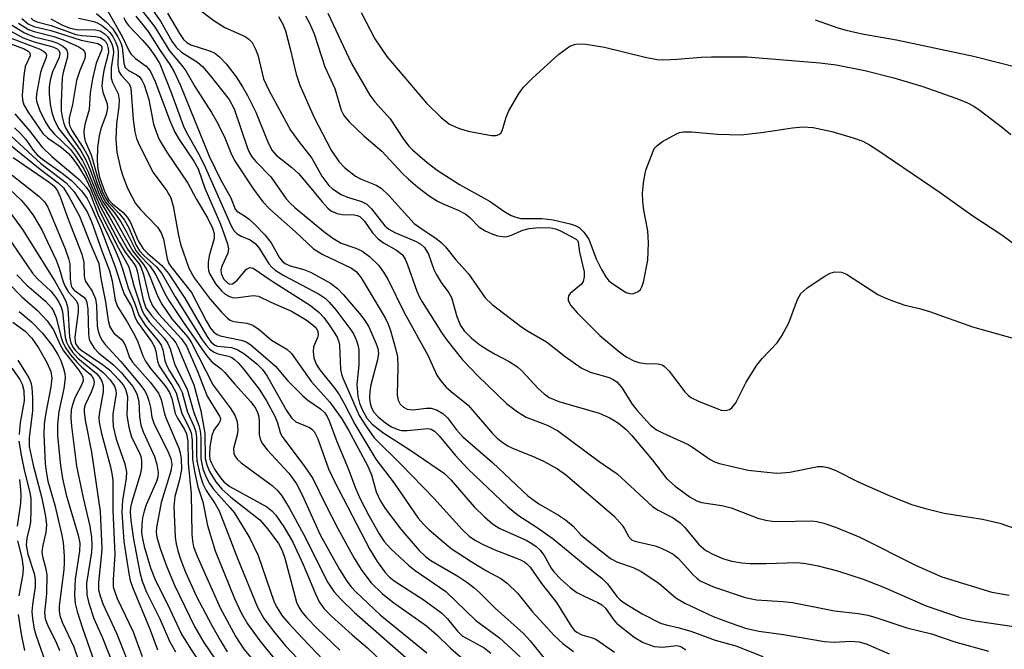
# Model space of a CAD drawing. Units: inches. Extents: x 1261760 to 1267760, y 473455 to 477455.
# Drawn here: x 1262689 to 1262855, y 473766 to 473871 of the extents above; entities that cross this region are included whole.
import ezdxf

# ---------------------------------------------------------------- set-up
doc = ezdxf.new("R2010")
doc.units = ezdxf.units.IN
doc.header["$MEASUREMENT"] = 0
doc.layers.add('Undefined', color=1, linetype='Continuous')

msp = doc.modelspace()

# ---------------------------------------------------------------- linework, layer by layer
at = {"layer": 'Undefined'}
for points, elevation in [([(1262704.05, 473872.93), (1262706.49, 473868.68), (1262707.67, 473866.19), (1262707.95, 473865.73), (1262708.72, 473864.95), (1262710.52, 473863.7), (1262711.19, 473862.89), (1262712.02, 473861.09), (1262714.42, 473854.68), (1262715.31, 473852.59), (1262716.04, 473851.35), (1262718.49, 473847.74), (1262719.2, 473846.47), (1262720.33, 473843.21), (1262722.98, 473837.16), (1262724.17, 473833.83), (1262724.3, 473832.99), (1262724.19, 473832.27), (1262723.24, 473830.24), (1262723.03, 473829.52), (1262723.07, 473828.88), (1262723.5, 473827.97), (1262724.2, 473827.24), (1262724.56, 473827.1), (1262724.97, 473827.16), (1262725.4, 473827.42), (1262725.81, 473827.8), (1262727.35, 473829.59), (1262727.92, 473829.87), (1262728.45, 473829.79), (1262731.47, 473827.68), (1262738.08, 473823.52), (1262739.56, 473822.32), (1262740.3, 473821.48), (1262741.33, 473820.09), (1262742.57, 473818.17), (1262742.86, 473817.39), (1262742.97, 473816.84), (1262743.14, 473812.83), (1262743.27, 473812), (1262743.44, 473811.49), (1262746.27, 473805.06), (1262747.47, 473803.12), (1262748.78, 473801.26), (1262753.24, 473796.88), (1262758.79, 473791.16), (1262763.56, 473785.88), (1262764.7, 473784.78), (1262765.76, 473784.05), (1262767.2, 473783.3), (1262769.04, 473782.48), (1262773.23, 473780.88), (1262774, 473780.46), (1262774.41, 473780.14), (1262774.94, 473779.55), (1262776.85, 473776.81), (1262779.35, 473773.65), (1262781.85, 473769.66), (1262782.36, 473769.01), (1262782.76, 473768.67), (1262783.65, 473768.22), (1262785.21, 473767.78), (1262785.97, 473767.47), (1262789.1, 473765.28)], 88), ([(1262709.84, 473872.98), (1262711.88, 473870.33), (1262714.39, 473866.27), (1262716.5, 473863.79), (1262717.17, 473862.89), (1262718.66, 473860.25), (1262721.47, 473855.91), (1262722.33, 473854.44), (1262723.59, 473851.95), (1262724.69, 473849.12), (1262725.33, 473847.84), (1262728.54, 473843.03), (1262730.1, 473840.93), (1262731.27, 473839.69), (1262735.55, 473835.88), (1262738.57, 473833.03), (1262740.15, 473832.06), (1262744.95, 473829.78), (1262745.79, 473829.15), (1262746.57, 473828.17), (1262750.59, 473821.44), (1262751.11, 473820.35), (1262751.49, 473819.28), (1262752.36, 473816.26), (1262752.66, 473814.88), (1262752.74, 473813.22), (1262752.63, 473808.47), (1262752.78, 473807.63), (1262753.14, 473806.96), (1262753.67, 473806.41), (1262754.31, 473806.08), (1262755.32, 473806.01), (1262757.52, 473806.29), (1262758.32, 473806.28), (1262759.34, 473805.93), (1262760.3, 473805.38), (1262761.09, 473804.65), (1262762.6, 473802.61), (1262763.64, 473801.45), (1262768.63, 473797.12), (1262774.55, 473791.56), (1262776.39, 473790.21), (1262779.7, 473788.3), (1262780.89, 473787.52), (1262782.15, 473786.47), (1262783.48, 473785.01), (1262784.11, 473784.42), (1262788.45, 473781.04), (1262789.63, 473780.39), (1262792.27, 473779.53), (1262793.57, 473778.87), (1262796.55, 473776.88), (1262799.41, 473774.45), (1262800.9, 473773.53), (1262805.69, 473771.3), (1262808.72, 473770.15), (1262811.12, 473769.36), (1262813.33, 473768.83), (1262817.46, 473768.29), (1262824.37, 473767.11), (1262825.96, 473767), (1262828.71, 473767.13), (1262830.13, 473767.04), (1262831.37, 473766.7), (1262835.2, 473765.03)], 82), ([(1262711.38, 473873.36), (1262712.93, 473871.22), (1262714.82, 473867.88), (1262715.51, 473866.87), (1262716.44, 473866), (1262719.12, 473864.33), (1262720.01, 473863.58), (1262721.26, 473862.13), (1262724.44, 473858.07), (1262725.27, 473856.51), (1262727.5, 473849.93), (1262727.85, 473849.13), (1262728.26, 473848.47), (1262728.91, 473847.69), (1262731.45, 473845.1), (1262734.01, 473841.39), (1262734.65, 473840.68), (1262735.47, 473839.93), (1262740.32, 473835.95), (1262741.85, 473834.79), (1262743.22, 473833.99), (1262745.71, 473833.14), (1262746.67, 473832.69), (1262748.01, 473831.73), (1262749.48, 473830.28), (1262750.33, 473829.12), (1262751.06, 473827.92), (1262753.83, 473822.35), (1262757.78, 473815.16), (1262759.28, 473811.82), (1262759.9, 473810.89), (1262760.85, 473809.82), (1262761.7, 473809.04), (1262764.55, 473806.76), (1262768.63, 473802.04), (1262769.42, 473801.24), (1262770.28, 473800.54), (1262771.23, 473799.94), (1262772, 473799.55), (1262775.74, 473798.03), (1262777.28, 473797.3), (1262779.53, 473796.09), (1262780.87, 473795.14), (1262789, 473788.21), (1262790.33, 473786.7), (1262790.79, 473786.01), (1262791.53, 473784.65), (1262791.98, 473784.15), (1262792.55, 473783.92), (1262795.91, 473783.15), (1262796.96, 473782.77), (1262797.98, 473782.29), (1262798.96, 473781.74), (1262799.86, 473781.03), (1262802.33, 473778.27), (1262802.93, 473777.71), (1262803.51, 473777.31), (1262805.73, 473776.29), (1262811.04, 473774.5), (1262812.92, 473774.1), (1262817.35, 473773.83), (1262819.01, 473773.65), (1262826.02, 473772.27), (1262830.03, 473771.79), (1262831.62, 473771.53), (1262833, 473771.15), (1262838.16, 473769.42), (1262842.3, 473768.36), (1262846.21, 473767.03), (1262851.86, 473765.48)], 80), ([(1262719.11, 473873.44), (1262721.85, 473871.35), (1262723.71, 473870.18), (1262727.09, 473868.68), (1262727.74, 473868.23), (1262728.28, 473867.65), (1262728.82, 473866.65), (1262729.25, 473865.57), (1262730.2, 473861.54), (1262731.06, 473859.67), (1262734.73, 473852.94), (1262736.06, 473851.08), (1262738.31, 473848.24), (1262740, 473845.24), (1262740.63, 473844.29), (1262741.17, 473843.63), (1262741.8, 473843.06), (1262743.25, 473842.13), (1262744.29, 473841.66), (1262746.62, 473840.96), (1262747.53, 473840.49), (1262748.32, 473839.73), (1262750.55, 473836.89), (1262751.21, 473836.3), (1262752.24, 473835.74), (1262755.83, 473834.22), (1262756.59, 473833.78), (1262757.23, 473833.21), (1262757.89, 473832.12), (1262758.81, 473829.53), (1262759.15, 473828.78), (1262760.03, 473827.37), (1262761.32, 473825.63), (1262761.75, 473824.87), (1262762.66, 473821.68), (1262763.25, 473820.16), (1262763.86, 473819.26), (1262765.12, 473818.04), (1262766.49, 473816.92), (1262767.72, 473816.11), (1262768.99, 473815.36), (1262771.42, 473814.12), (1262772.84, 473813.2), (1262773.62, 473812.47), (1262776.3, 473809.57), (1262777.31, 473808.65), (1262778.17, 473808.06), (1262779.78, 473807.41), (1262786.51, 473805.43), (1262788.31, 473804.63), (1262789.76, 473803.75), (1262791.04, 473802.7), (1262792.02, 473801.67), (1262795.47, 473797.56), (1262797.85, 473794.44), (1262799.27, 473793.2), (1262801.81, 473791.32), (1262802.93, 473790.69), (1262803.71, 473790.44), (1262807.12, 473789.92), (1262808.7, 473789.55), (1262813.16, 473787.82), (1262814.53, 473787.44), (1262815.59, 473787.3), (1262816.71, 473787.25), (1262822.23, 473787.35), (1262823.1, 473787.26), (1262824.23, 473786.98), (1262826.18, 473786.3), (1262830.28, 473784.59), (1262839.72, 473779.86), (1262844.06, 473777.97), (1262852.46, 473775.38), (1262855.38, 473774.85)], 76), ([(1262689.63, 473871.67), (1262690.71, 473870.8), (1262691.65, 473870.36), (1262694.52, 473869.64), (1262699.61, 473868.02), (1262702.4, 473867.48), (1262702.96, 473867.15), (1262703.08, 473866.83), (1262703.05, 473866.45), (1262702.11, 473864.18), (1262701.47, 473861.55), (1262701.07, 473859.2), (1262700.93, 473856.43), (1262700.18, 473853.87), (1262700.03, 473852.77), (1262700.1, 473851.91), (1262700.28, 473851.07), (1262701.25, 473848.78), (1262702.44, 473844.63), (1262703.13, 473842.71), (1262703.6, 473841.65), (1262704.19, 473840.77), (1262705.98, 473838.96), (1262706.85, 473837.8), (1262707.56, 473836.54), (1262708.83, 473833.62), (1262709.38, 473832.69), (1262710.1, 473831.9), (1262712.21, 473829.99), (1262713.11, 473828.85), (1262715.36, 473824.95), (1262719.92, 473817.75), (1262720.59, 473816.83), (1262721.15, 473816.2), (1262721.79, 473815.7), (1262722.55, 473815.41), (1262724.31, 473815), (1262724.88, 473814.75), (1262725.31, 473814.44), (1262725.93, 473813.88), (1262726.7, 473813), (1262729.48, 473809.47), (1262730.71, 473807.49), (1262732.11, 473804.94), (1262732.56, 473803.8), (1262733, 473802.19), (1262733.29, 473801.55), (1262737.04, 473796.58), (1262738.5, 473794.45), (1262740.56, 473790.2), (1262742.69, 473786.08), (1262745.46, 473780.98), (1262746.68, 473779.02), (1262748.28, 473776.92), (1262750.12, 473775.14), (1262751.87, 473773.78), (1262757.58, 473769.71), (1262759.28, 473768.22), (1262761.57, 473765.97), (1262764.5, 473763.45)], 98), ([(1262691.17, 473871.73), (1262691.54, 473871.39), (1262692.13, 473871.11), (1262694.54, 473870.48), (1262698.71, 473869.02), (1262699.78, 473868.8), (1262701.99, 473868.66), (1262702.76, 473868.5), (1262703.39, 473868.11), (1262703.71, 473867.75), (1262703.94, 473867.34), (1262704.14, 473866.64), (1262704.15, 473865.96), (1262703.4, 473862.97), (1262703.16, 473861.5), (1262703.07, 473860.32), (1262703.21, 473859.33), (1262703.93, 473857.37), (1262703.99, 473856.68), (1262703.76, 473855.59), (1262702.9, 473853.13), (1262702.6, 473852), (1262702.33, 473850.03), (1262702.28, 473847.87), (1262702.36, 473846.45), (1262702.67, 473845.06), (1262703.56, 473842.55), (1262704.22, 473841.26), (1262704.87, 473840.57), (1262706.64, 473839.11), (1262707.31, 473838.35), (1262707.84, 473837.41), (1262709.17, 473834.36), (1262710, 473833.03), (1262710.79, 473832.24), (1262713.13, 473830.2), (1262714.25, 473828.88), (1262716.98, 473824.72), (1262720.67, 473818.35), (1262721.36, 473817.38), (1262722, 473816.85), (1262722.45, 473816.67), (1262724.81, 473816.44), (1262725.88, 473816.08), (1262727.06, 473815.31), (1262729.06, 473813.69), (1262730.02, 473812.74), (1262730.8, 473811.64), (1262734.07, 473805.85), (1262734.87, 473804.66), (1262735.63, 473803.99), (1262737.91, 473803.01), (1262738.33, 473802.75), (1262738.7, 473802.35), (1262739.3, 473801.11), (1262741.11, 473796.08), (1262742.03, 473794.06), (1262748.02, 473782.53), (1262749.26, 473780.55), (1262750.62, 473778.67), (1262751.29, 473777.98), (1262752.14, 473777.3), (1262757.01, 473774.14), (1262760.09, 473771.89), (1262761.08, 473770.93), (1262762.78, 473768.81), (1262763.56, 473768.07), (1262767.21, 473766.01), (1262768.37, 473765.12)], 96), ([(1262694.51, 473871.64), (1262696.34, 473870.64), (1262697.6, 473870.1), (1262698.78, 473869.85), (1262701.99, 473869.8), (1262702.77, 473869.59), (1262703.43, 473869.18), (1262704, 473868.65), (1262704.34, 473868.18), (1262704.74, 473867.4), (1262704.96, 473866.65), (1262705.03, 473865.94), (1262704.63, 473863.37), (1262704.63, 473861.69), (1262704.84, 473860.94), (1262705.77, 473859.01), (1262705.97, 473858.02), (1262705.91, 473856.91), (1262705.49, 473853.99), (1262705.42, 473851.41), (1262705.6, 473849.24), (1262706.2, 473846.48), (1262706.63, 473845.11), (1262707.35, 473843.22), (1262708.73, 473840.62), (1262709.53, 473839.6), (1262712.38, 473836.65), (1262713.03, 473835.71), (1262713.39, 473834.66), (1262714.03, 473831.33), (1262714.32, 473830.53), (1262714.61, 473830.05), (1262718.08, 473825.68), (1262720.55, 473820.9), (1262721.28, 473819.71), (1262721.81, 473819.09), (1262722.44, 473818.63), (1262722.9, 473818.4), (1262726.47, 473817.7), (1262727.28, 473817.39), (1262728.08, 473816.9), (1262732.19, 473813.3), (1262734.2, 473810.9), (1262736.72, 473808.37), (1262737.62, 473807.6), (1262739.78, 473806.14), (1262740.49, 473805.46), (1262740.88, 473804.87), (1262741.23, 473804.14), (1262742.52, 473800.66), (1262744.43, 473796.13), (1262745.66, 473792.84), (1262746.44, 473791.04), (1262747.88, 473788.24), (1262749.6, 473785.18), (1262750.43, 473783.88), (1262751.55, 473782.64), (1262754.52, 473779.92), (1262755.67, 473779.02), (1262760.8, 473775.47), (1262765.84, 473770.65), (1262769.83, 473767.71), (1262773.26, 473764.54)], 94), ([(1262699.16, 473871.74), (1262701.74, 473871.15), (1262702.28, 473870.95), (1262702.98, 473870.56), (1262703.84, 473869.89), (1262704.41, 473869.32), (1262704.9, 473868.63), (1262705.43, 473867.63), (1262705.7, 473866.87), (1262705.81, 473866.15), (1262705.75, 473863.78), (1262705.92, 473862.81), (1262706.31, 473862.15), (1262707.63, 473860.71), (1262707.92, 473859.98), (1262708.32, 473854.7), (1262708.58, 473852.68), (1262708.86, 473851.54), (1262709.3, 473850.47), (1262711.69, 473845.8), (1262713.97, 473842.77), (1262714.64, 473841.55), (1262715.05, 473840.16), (1262715.92, 473835.24), (1262716.25, 473833.82), (1262717.64, 473829.78), (1262718.56, 473828.16), (1262721.22, 473824.54), (1262723.15, 473822.37), (1262724.17, 473821.37), (1262724.62, 473821.05), (1262725.18, 473820.81), (1262727.4, 473820.52), (1262728.38, 473820.19), (1262729.46, 473819.47), (1262731.55, 473817.67), (1262734.13, 473816.19), (1262734.91, 473815.42), (1262738.23, 473810.69), (1262741.35, 473807.27), (1262743.33, 473804.5), (1262744.47, 473802.56), (1262747.73, 473796.53), (1262748.3, 473795.05), (1262749.08, 473792.22), (1262749.76, 473790.76), (1262750.64, 473789.42), (1262753.27, 473785.94), (1262756.33, 473782.39), (1262757.39, 473781.37), (1262758.27, 473780.69), (1262762.82, 473778.04), (1262764.31, 473777.06), (1262765.48, 473776.17), (1262766.55, 473775.2), (1262769.1, 473772.67), (1262773.86, 473768.45), (1262774.98, 473767.19), (1262777.47, 473764.1)], 92), ([(1262702.16, 473872.52), (1262703.86, 473871.04), (1262704.83, 473870), (1262705.74, 473868.59), (1262706.24, 473867.6), (1262706.49, 473866.87), (1262706.75, 473864.18), (1262706.99, 473863.47), (1262707.55, 473862.93), (1262708.95, 473862.22), (1262709.33, 473861.95), (1262709.79, 473861.34), (1262710.16, 473860.56), (1262710.96, 473858.06), (1262711.74, 473853.94), (1262712.15, 473852.64), (1262712.67, 473851.39), (1262713.97, 473849.22), (1262717.51, 473844.06), (1262718.91, 473841.38), (1262720.78, 473838.21), (1262721.62, 473836.49), (1262721.91, 473835.58), (1262721.93, 473834.74), (1262721.09, 473831.83), (1262720.93, 473830.74), (1262720.91, 473829.92), (1262720.97, 473829.4), (1262721.13, 473828.87), (1262722.12, 473827.12), (1262723.12, 473825.95), (1262723.78, 473825.41), (1262724.48, 473824.99), (1262724.99, 473824.84), (1262725.54, 473824.81), (1262728.48, 473825.16), (1262729.37, 473825.05), (1262731.43, 473824.05), (1262734.88, 473822.56), (1262737.34, 473821.08), (1262738.32, 473820.38), (1262738.95, 473819.81), (1262739.33, 473819.22), (1262739.38, 473818.59), (1262739.26, 473818.11), (1262738.61, 473816.58), (1262738.52, 473815.79), (1262738.63, 473814.71), (1262739.03, 473813.68), (1262739.67, 473812.72), (1262742.16, 473809.57), (1262742.93, 473808.46), (1262743.75, 473807.05), (1262745.52, 473803.58), (1262749.02, 473797.71), (1262752.12, 473793.7), (1262756.17, 473787.8), (1262757.04, 473786.78), (1262758, 473785.83), (1262761.72, 473782.7), (1262765.07, 473780.5), (1262767.61, 473778.96), (1262770.05, 473777.66), (1262771.11, 473776.9), (1262772.87, 473775.15), (1262775.35, 473772.1), (1262778.97, 473768.12), (1262780.44, 473766.76), (1262782.24, 473765.43)], 90), ([(1262706.75, 473871.82), (1262707.05, 473871.19), (1262707.53, 473870.53), (1262709.86, 473868.04), (1262710.99, 473866.73), (1262711.96, 473865.39), (1262712.79, 473864.07), (1262714.72, 473859.28), (1262716.84, 473853.46), (1262717.42, 473852.26), (1262719.19, 473849.21), (1262720.26, 473847.09), (1262724.75, 473836.85), (1262725.19, 473836.11), (1262725.75, 473835.54), (1262726.44, 473835.16), (1262727.95, 473834.54), (1262728.78, 473833.91), (1262729.46, 473833.1), (1262731.07, 473830.49), (1262731.59, 473829.91), (1262732.16, 473829.43), (1262733.61, 473828.54), (1262739.45, 473825.47), (1262740.55, 473824.73), (1262741.24, 473824.05), (1262742.31, 473822.77), (1262744.84, 473819.44), (1262745.29, 473818.73), (1262745.77, 473817.72), (1262746.04, 473816.92), (1262746.19, 473816.08), (1262746.19, 473813.47), (1262745.84, 473810.22), (1262746.01, 473808.24), (1262746.32, 473807.13), (1262746.73, 473806.05), (1262747.56, 473804.61), (1262748.46, 473803.58), (1262750.22, 473802.17), (1262754.77, 473799.3), (1262760.6, 473795.29), (1262761.71, 473794.17), (1262765.56, 473789.7), (1262767.27, 473788.02), (1262768.61, 473786.84), (1262769.85, 473786.07), (1262774.3, 473784.09), (1262775.24, 473783.56), (1262775.95, 473783.04), (1262776.6, 473782.46), (1262777.31, 473781.55), (1262778.48, 473779.43), (1262778.91, 473778.8), (1262780.17, 473777.48), (1262781.67, 473776.15), (1262782.8, 473775.34), (1262784, 473774.69), (1262786.29, 473773.66), (1262787, 473773.24), (1262787.58, 473772.67), (1262788.89, 473770.84), (1262789.47, 473770.2), (1262792.41, 473767.8), (1262793.91, 473766.95), (1262795.78, 473766.28), (1262797.23, 473766.16), (1262799.55, 473766.4), (1262800.25, 473766.25), (1262801.08, 473765.68)], 86), ([(1262708.79, 473872.05), (1262710.84, 473869.52), (1262712.87, 473866.3), (1262714.49, 473863.96), (1262715.19, 473862.71), (1262716.27, 473860.42), (1262721.09, 473848.55), (1262722.98, 473844.63), (1262724.7, 473841.6), (1262725.41, 473839.67), (1262725.72, 473839.34), (1262727.03, 473838.57), (1262727.8, 473837.99), (1262728.79, 473837.07), (1262730.4, 473835.37), (1262731.5, 473834.03), (1262732.89, 473831.5), (1262733.52, 473830.77), (1262733.94, 473830.49), (1262734.68, 473830.17), (1262736.98, 473829.53), (1262738.08, 473829.1), (1262741.43, 473827.24), (1262742.61, 473826.38), (1262743.63, 473825.31), (1262746.31, 473822.18), (1262747.09, 473821.14), (1262747.87, 473819.9), (1262749.12, 473817.09), (1262749.37, 473816.3), (1262749.47, 473815.46), (1262749.35, 473814.36), (1262748.23, 473810.21), (1262748.04, 473809.08), (1262748.01, 473807.94), (1262748.09, 473807.1), (1262748.34, 473806.32), (1262748.73, 473805.61), (1262749.46, 473804.79), (1262750.74, 473803.73), (1262751.68, 473803.16), (1262752.93, 473802.64), (1262753.44, 473802.52), (1262754.32, 473802.5), (1262757.78, 473802.86), (1262758.32, 473802.74), (1262758.88, 473802.42), (1262759.7, 473801.61), (1262762.35, 473798.37), (1262764.48, 473796.07), (1262771.19, 473789.7), (1262773, 473788.26), (1262776.14, 473786.21), (1262778.8, 473784.36), (1262784.54, 473779.63), (1262786.97, 473777.75), (1262787.95, 473776.77), (1262789.49, 473774.66), (1262790.04, 473774.12), (1262790.75, 473773.59), (1262793.78, 473771.73), (1262796.83, 473770.16), (1262797.77, 473769.87), (1262799.76, 473769.47), (1262801.95, 473768.81), (1262806.03, 473767.32), (1262809.47, 473766.37), (1262814.03, 473764.56)], 84), ([(1262714.07, 473872.6), (1262716.11, 473869.16), (1262716.77, 473868.18), (1262717.31, 473867.63), (1262717.97, 473867.26), (1262720.96, 473866.33), (1262721.98, 473865.89), (1262722.82, 473865.26), (1262723.94, 473864.09), (1262725.62, 473861.9), (1262726.69, 473860.23), (1262727.52, 473858.76), (1262728.9, 473855.98), (1262730.84, 473851.07), (1262731.6, 473849.56), (1262732.34, 473848.74), (1262734.97, 473846.64), (1262736.04, 473845.65), (1262737.37, 473844.17), (1262740.03, 473840.89), (1262741, 473839.82), (1262741.63, 473839.31), (1262742.55, 473838.92), (1262743.39, 473838.8), (1262745.4, 473838.72), (1262745.94, 473838.61), (1262746.35, 473838.42), (1262747.12, 473837.68), (1262748.49, 473835.72), (1262749.45, 473834.67), (1262750.35, 473834.04), (1262752.53, 473832.79), (1262753.51, 473832), (1262753.97, 473831.28), (1262754.33, 473830.48), (1262755.93, 473825.92), (1262756.33, 473824.99), (1262756.82, 473824.14), (1262760.19, 473818.81), (1262761.01, 473817.62), (1262763.59, 473814.37), (1262766.19, 473811.68), (1262770.99, 473807.07), (1262772.83, 473805.64), (1262774.31, 473804.75), (1262777.81, 473803.4), (1262779.55, 473802.51), (1262786.56, 473797.29), (1262789.56, 473795.24), (1262795.48, 473789.77), (1262796.43, 473789.15), (1262798.96, 473787.83), (1262800.11, 473787.01), (1262800.92, 473786.23), (1262803.25, 473783.4), (1262804.45, 473782.36), (1262805.75, 473781.68), (1262807.38, 473781), (1262808.83, 473780.59), (1262810.46, 473780.31), (1262811.87, 473780.2), (1262814.49, 473780.17), (1262819.83, 473780.36), (1262821.24, 473780.2), (1262823.29, 473779.78), (1262826.53, 473778.94), (1262830.86, 473777.59), (1262834.13, 473776.3), (1262841.42, 473773.06), (1262847.15, 473771.13), (1262849.66, 473770.59), (1262856.14, 473769.59)], 78), ([(1262732.72, 473871.99), (1262733.45, 473870.7), (1262733.86, 473869.63), (1262734.69, 473866.58), (1262735.65, 473862.35), (1262736.31, 473860.47), (1262738.71, 473855.07), (1262741.55, 473849.59), (1262742.81, 473847.69), (1262743.79, 473846.65), (1262745.62, 473845.24), (1262746.58, 473844.72), (1262749.09, 473843.68), (1262749.96, 473843.17), (1262751.23, 473841.97), (1262755.48, 473837.29), (1262756.65, 473836.4), (1262759.12, 473834.81), (1262760.01, 473834.1), (1262760.75, 473833.33), (1262762.48, 473831.19), (1262764.63, 473828.8), (1262767.39, 473824.81), (1262768.59, 473823.67), (1262773.56, 473819.89), (1262774.52, 473819.26), (1262777.7, 473817.42), (1262780.83, 473814.93), (1262783.51, 473813.04), (1262785.01, 473812.32), (1262788.22, 473811.42), (1262788.88, 473811.09), (1262789.48, 473810.67), (1262790.29, 473809.78), (1262792.08, 473806.96), (1262792.9, 473805.86), (1262795.13, 473803.44), (1262796.14, 473802.63), (1262797.18, 473802.1), (1262801.48, 473800.15), (1262802.2, 473799.72), (1262805.14, 473797.66), (1262805.91, 473797.25), (1262806.72, 473796.97), (1262811.52, 473795.88), (1262816.33, 473795.38), (1262817.17, 473795.39), (1262818.56, 473795.55), (1262823.26, 473796.45), (1262824.09, 473796.47), (1262824.92, 473796.32), (1262826.28, 473795.81), (1262830.03, 473793.92), (1262835.2, 473791.59), (1262838.95, 473790.12), (1262841.31, 473789.4), (1262844.43, 473788.64), (1262850.89, 473787.64), (1262853.81, 473786.99), (1262858.76, 473785.21)], 74), ([(1262737.26, 473872.15), (1262737.91, 473870.91), (1262738.67, 473869.12), (1262740.49, 473863.59), (1262742.15, 473859.94), (1262743.23, 473856.29), (1262743.7, 473855.37), (1262744.59, 473854.32), (1262747.03, 473851.98), (1262750.03, 473849.41), (1262753.45, 473845.7), (1262754.53, 473844.69), (1262756.1, 473843.39), (1262758.02, 473841.9), (1262759.42, 473841.02), (1262760.44, 473840.51), (1262762.88, 473839.52), (1262764.17, 473838.84), (1262764.84, 473838.28), (1262766.34, 473836.69), (1262767.4, 473836.01), (1262768.4, 473835.56), (1262769.48, 473835.2), (1262770.31, 473835.06), (1262770.86, 473835.05), (1262771.65, 473835.24), (1262773.71, 473836.15), (1262774.79, 473836.43), (1262776.47, 473836.57), (1262778.44, 473836.54), (1262779.21, 473836.39), (1262779.93, 473836.11), (1262782.7, 473834.66), (1262782.91, 473834.42), (1262783.02, 473834.15), (1262783.21, 473832.47), (1262783.99, 473829.14), (1262784.04, 473828.31), (1262783.85, 473827.54), (1262783.55, 473827.11), (1262781.69, 473825.52), (1262781.4, 473825.15), (1262781.31, 473824.76), (1262781.34, 473824.34), (1262781.76, 473823.5), (1262782.86, 473822.25), (1262786.63, 473818.49), (1262789.71, 473815.91), (1262791.09, 473814.88), (1262792.33, 473814.19), (1262793.18, 473813.92), (1262794.25, 473813.76), (1262796.44, 473813.7), (1262797.11, 473813.52), (1262797.52, 473813.28), (1262798.28, 473812.49), (1262800.91, 473809.02), (1262801.51, 473808.39), (1262801.94, 473808.06), (1262803.31, 473807.37), (1262807.01, 473805.94), (1262807.54, 473805.86), (1262808, 473805.91), (1262808.44, 473806.06), (1262808.83, 473806.3), (1262809.5, 473807.19), (1262811.22, 473810.64), (1262813.02, 473813.51), (1262813.88, 473814.62), (1262816.41, 473817.26), (1262817.19, 473818.4), (1262818.38, 473820.59), (1262819.82, 473824.5), (1262820.36, 473825.5), (1262821.41, 473826.43), (1262824.33, 473828.35), (1262825.32, 473828.91), (1262826.12, 473829.14), (1262827.24, 473829.07), (1262828.05, 473828.77), (1262833.31, 473825.35), (1262834.36, 473824.85), (1262835.96, 473824.23), (1262837.86, 473823.58), (1262840.28, 473822.98), (1262841.96, 473822.48), (1262849.18, 473819.92), (1262856.17, 473817.94)], 72), ([(1262740.99, 473872.57), (1262744.99, 473864.15), (1262748.06, 473858.81), (1262748.88, 473857.67), (1262751.43, 473854.85), (1262753.71, 473851.43), (1262754.59, 473850.27), (1262755.18, 473849.62), (1262757.67, 473847.48), (1262759.33, 473846.23), (1262763.09, 473843.84), (1262768.26, 473840.94), (1262770.53, 473839.31), (1262771.79, 473838.63), (1262772.57, 473838.31), (1262773.38, 473838.11), (1262776.93, 473838.09), (1262778.84, 473837.86), (1262781.68, 473837.19), (1262782.49, 473836.92), (1262783.17, 473836.58), (1262783.97, 473835.83), (1262784.78, 473834.64), (1262786.04, 473831.31), (1262786.94, 473829.53), (1262787.66, 473828.31), (1262788.18, 473827.67), (1262788.61, 473827.28), (1262790.32, 473826.11), (1262791.08, 473825.7), (1262791.6, 473825.52), (1262792.11, 473825.48), (1262792.6, 473825.61), (1262793.06, 473825.85), (1262793.45, 473826.19), (1262793.71, 473826.64), (1262793.97, 473827.43), (1262794.69, 473831.13), (1262794.82, 473834.01), (1262794.7, 473836.03), (1262794.05, 473839.5), (1262793.86, 473840.94), (1262793.83, 473842.41), (1262794.01, 473844.49), (1262794.38, 473846.2), (1262795.58, 473849.43), (1262795.85, 473849.91), (1262796.21, 473850.33), (1262797.14, 473851.03), (1262799.49, 473852.34), (1262800.04, 473852.54), (1262800.69, 473852.67), (1262802.05, 473852.67), (1262806.42, 473852.29), (1262810.31, 473852.17), (1262813.8, 473852.52), (1262819.01, 473853.35), (1262820.73, 473853.5), (1262822.44, 473853.36), (1262825.58, 473852.71), (1262829.18, 473851.67), (1262830.78, 473851.1), (1262831.94, 473850.5), (1262833.16, 473849.7), (1262843.75, 473842.49), (1262849.28, 473838.53), (1262854.13, 473835.37), (1262856.69, 473833.48)], 70), ([(1262746.57, 473872.69), (1262748.89, 473868.28), (1262750.9, 473865.3), (1262757.57, 473857.46), (1262760.09, 473855.03), (1262761.44, 473853.94), (1262762.9, 473853.26), (1262764.53, 473852.79), (1262768.47, 473852.05), (1262769.25, 473852.05), (1262769.71, 473852.18), (1262770.03, 473852.45), (1262770.27, 473852.83), (1262770.92, 473855.12), (1262771.39, 473856.19), (1262772.99, 473859), (1262773.83, 473860.18), (1262775.27, 473861.6), (1262779.79, 473865.71), (1262781.63, 473867.02), (1262782.38, 473867.34), (1262782.92, 473867.42), (1262784.31, 473867.35), (1262787.42, 473866.88), (1262794.27, 473865.17), (1262796.26, 473864.79), (1262797.38, 473864.75), (1262799.64, 473864.83), (1262803.66, 473865.18), (1262805.37, 473865.25), (1262811.39, 473865.23), (1262823.58, 473864.21), (1262826.29, 473863.89), (1262831.11, 473862.95), (1262836.01, 473861.71), (1262840.86, 473860.25), (1262846.41, 473858.31), (1262848.23, 473857.57), (1262849.41, 473856.95), (1262850.51, 473856.22), (1262854.3, 473853.35), (1262855.66, 473852.2)], 68), ([(1262822.82, 473871.48), (1262826.62, 473870.11), (1262827.99, 473869.7), (1262830.67, 473869.08), (1262836.46, 473868.11), (1262849.37, 473865.36), (1262857.34, 473863.34)], 66), ([(1262685.53, 473870.72), (1262689.86, 473868.45), (1262691.69, 473867.76), (1262694.81, 473866.94), (1262695.55, 473866.59), (1262695.88, 473866.27), (1262696.02, 473865.86), (1262695.91, 473865.13), (1262694.77, 473862.72), (1262694.38, 473861.34), (1262694.21, 473860.21), (1262694.21, 473859.05), (1262694.37, 473857.31), (1262694.68, 473855.92), (1262695.11, 473854.57), (1262695.86, 473853.18), (1262698.67, 473849.59), (1262699.79, 473847.85), (1262700.73, 473846.06), (1262702.28, 473842.12), (1262703, 473840.63), (1262704.42, 473838.28), (1262707.36, 473832.98), (1262707.96, 473832.1), (1262709.24, 473830.53), (1262709.59, 473829.97), (1262710.03, 473828.7), (1262711.01, 473824.75), (1262711.55, 473823.46), (1262712.55, 473822.11), (1262716.43, 473817.89), (1262717.28, 473816.7), (1262719.03, 473812.61), (1262720.72, 473808.26), (1262722.8, 473804.95), (1262722.95, 473804.51), (1262722.94, 473804.13), (1262722.72, 473803.72), (1262721.9, 473802.7), (1262721.52, 473801.7), (1262721.2, 473799.76), (1262721.12, 473798.36), (1262721.21, 473797.69), (1262721.44, 473797.01), (1262721.99, 473796.02), (1262722.95, 473794.59), (1262723.61, 473793.83), (1262724.53, 473793.14), (1262730.77, 473789.73), (1262731.59, 473789.06), (1262732.29, 473788.3), (1262733.73, 473786.2), (1262735.14, 473783.75), (1262736.87, 473780), (1262738.93, 473775.1), (1262739.56, 473773.77), (1262740.38, 473772.59), (1262741.59, 473771.34), (1262745.05, 473768.21), (1262747.64, 473766.01), (1262750.63, 473763.19)], 104), ([(1262687.15, 473871.07), (1262690.05, 473869.27), (1262691.69, 473868.62), (1262694.5, 473867.92), (1262695.51, 473867.59), (1262696.43, 473867.1), (1262696.85, 473866.77), (1262697.17, 473866.39), (1262697.32, 473865.95), (1262697.27, 473865.22), (1262696.54, 473862.59), (1262696.39, 473861.7), (1262696.22, 473857.59), (1262696.25, 473856.2), (1262696.38, 473855.15), (1262696.65, 473854.05), (1262696.95, 473853.32), (1262697.61, 473852.2), (1262699.53, 473849.45), (1262700.37, 473847.98), (1262701.06, 473846.43), (1262702.49, 473842.48), (1262703.18, 473841.03), (1262705.22, 473838.02), (1262708.25, 473832.62), (1262710.04, 473830.4), (1262710.62, 473829.5), (1262711.19, 473828.26), (1262712.29, 473825.38), (1262713.02, 473823.9), (1262714.78, 473821.25), (1262717.47, 473818.16), (1262718.05, 473817.36), (1262721.75, 473810.15), (1262724.58, 473806.3), (1262725.36, 473805.09), (1262725.75, 473804.02), (1262725.88, 473802.58), (1262725.79, 473801.81), (1262725.16, 473799.47), (1262725.19, 473798.68), (1262725.37, 473798.26), (1262725.79, 473797.68), (1262726.43, 473797.1), (1262731.66, 473793.26), (1262732.52, 473792.46), (1262733.27, 473791.56), (1262734.52, 473789.52), (1262736.92, 473785.09), (1262740.99, 473776.99), (1262741.98, 473775.47), (1262743.16, 473774.2), (1262745.45, 473771.99), (1262755.92, 473762.78)], 102), ([(1262689.06, 473870.87), (1262690.72, 473869.85), (1262691.7, 473869.48), (1262695.02, 473868.63), (1262696.56, 473868.08), (1262699.18, 473866.91), (1262699.84, 473866.47), (1262700.13, 473866.12), (1262700.27, 473865.75), (1262700.28, 473865.31), (1262700.13, 473864.81), (1262699.34, 473862.97), (1262698.82, 473861.26), (1262698.15, 473857.23), (1262697.59, 473854.95), (1262697.58, 473854.05), (1262697.71, 473853.59), (1262698.1, 473852.82), (1262700.05, 473849.82), (1262700.75, 473848.51), (1262701.17, 473847.45), (1262702.41, 473843.67), (1262703.15, 473841.8), (1262703.74, 473840.8), (1262705.25, 473838.98), (1262706.24, 473837.52), (1262707.14, 473835.99), (1262708.84, 473832.63), (1262709.43, 473831.87), (1262711.03, 473830.2), (1262711.71, 473829.29), (1262712.28, 473828.32), (1262713.62, 473825.53), (1262714.32, 473824.32), (1262716.78, 473820.62), (1262720.6, 473815.11), (1262721.5, 473814.05), (1262723.07, 473812.88), (1262723.67, 473812.32), (1262725.31, 473810.33), (1262728.05, 473807.32), (1262728.84, 473806.28), (1262729.21, 473805.56), (1262729.38, 473805.02), (1262729.46, 473804.17), (1262729.49, 473801.85), (1262729.65, 473801.11), (1262729.93, 473800.42), (1262730.81, 473799.27), (1262734.44, 473795.38), (1262735.75, 473793.56), (1262736.69, 473791.7), (1262739.69, 473785.01), (1262742.95, 473779.17), (1262744.17, 473777.2), (1262744.91, 473776.27), (1262745.69, 473775.44), (1262749.78, 473771.56), (1262757.59, 473765.2)], 100), ([(1262686.52, 473868.88), (1262692.54, 473866.56), (1262693.28, 473866.2), (1262693.63, 473865.88), (1262693.77, 473865.52), (1262693.72, 473865.11), (1262693.02, 473863.46), (1262692.75, 473862.6), (1262692.09, 473859.06), (1262692.06, 473858.18), (1262692.13, 473857.66), (1262692.6, 473856.35), (1262693.62, 473854.29), (1262694.34, 473853.13), (1262695.07, 473852.33), (1262697.77, 473849.7), (1262698.65, 473848.56), (1262700.01, 473846.42), (1262700.84, 473844.78), (1262702.67, 473840.42), (1262705.97, 473834.16), (1262706.97, 473832.44), (1262708.43, 473830.55), (1262708.82, 473829.89), (1262709.06, 473829.07), (1262709.35, 473827.33), (1262709.98, 473824.45), (1262710.45, 473823.1), (1262711.37, 473821.84), (1262714.86, 473818.04), (1262715.45, 473817.21), (1262715.8, 473816.55), (1262718.5, 473810.16), (1262719.7, 473805.8), (1262720.36, 473802.05), (1262720.42, 473797.84), (1262720.67, 473796.73), (1262721.12, 473795.66), (1262722.19, 473793.9), (1262723.22, 473792.65), (1262724.71, 473791.35), (1262729.55, 473787.52), (1262730.91, 473785.94), (1262732.72, 473783.55), (1262733.32, 473782.39), (1262733.79, 473781.06), (1262735.75, 473773.7), (1262736.06, 473772.95), (1262736.59, 473772.11), (1262737.45, 473771.09), (1262739.21, 473769.29), (1262742.99, 473765.67)], 106), ([(1262687.47, 473867.55), (1262690.04, 473866.57), (1262690.71, 473866.19), (1262690.99, 473865.89), (1262691.01, 473865.41), (1262690.21, 473863.6), (1262689.94, 473862.13), (1262689.67, 473858.82), (1262689.72, 473857.95), (1262689.94, 473857.19), (1262690.67, 473855.95), (1262693.15, 473852.37), (1262693.91, 473851.66), (1262696.25, 473850.06), (1262697.48, 473849.03), (1262698.15, 473848.22), (1262699.15, 473846.81), (1262700.42, 473844.72), (1262701.16, 473843.13), (1262702.72, 473839.3), (1262705.83, 473833.15), (1262707.51, 473830.1), (1262707.78, 473829.37), (1262708.42, 473826.82), (1262709.81, 473822.59), (1262710.21, 473821.88), (1262711.02, 473820.76), (1262713.51, 473818.01), (1262714.13, 473817.15), (1262714.52, 473816.25), (1262715.31, 473813.53), (1262717.39, 473809.48), (1262718.51, 473805.56), (1262719.33, 473803.33), (1262719.56, 473802.48), (1262719.67, 473801.34), (1262719.69, 473797.78), (1262720.03, 473796.11), (1262720.5, 473794.79), (1262721.14, 473793.61), (1262721.75, 473792.73), (1262724.54, 473789.62), (1262725.25, 473788.73), (1262727.92, 473784.43), (1262729.27, 473781.52), (1262731.99, 473773.72), (1262732.46, 473772.75), (1262733.34, 473771.42), (1262734.42, 473770.13), (1262736.78, 473767.59), (1262740.23, 473764.01)], 108), ([(1262688.45, 473855.66), (1262690.94, 473852.84), (1262692.99, 473850.14), (1262694.67, 473848.5), (1262699.24, 473844.65), (1262700.42, 473843.37), (1262701.03, 473842.45), (1262702.39, 473838.85), (1262705.12, 473833.19), (1262705.98, 473831.21), (1262706.55, 473829.64), (1262707.48, 473826.46), (1262708.55, 473823.97), (1262709.29, 473821.89), (1262710.35, 473820.22), (1262712.51, 473817.55), (1262712.99, 473816.86), (1262713.29, 473816.08), (1262713.65, 473814.27), (1262713.9, 473813.5), (1262714.41, 473812.55), (1262716.06, 473809.9), (1262716.53, 473808.89), (1262717.45, 473805.58), (1262718.49, 473803.25), (1262718.81, 473802.32), (1262718.93, 473801.3), (1262718.94, 473798.57), (1262719.01, 473797.44), (1262719.48, 473795.18), (1262719.99, 473793.57), (1262720.59, 473792.43), (1262722.1, 473790.22), (1262722.73, 473789.05), (1262725.91, 473780.9), (1262729.18, 473772.87), (1262730.25, 473770.98), (1262732.08, 473768.53), (1262733.91, 473766.35), (1262736.02, 473764.16)], 110), ([(1262688.37, 473853.33), (1262689.41, 473852.38), (1262690.32, 473851.34), (1262691.54, 473849.56), (1262692.22, 473848.77), (1262693.1, 473848.04), (1262696.39, 473845.7), (1262697.98, 473844.46), (1262699.64, 473842.77), (1262700.57, 473841.48), (1262701.28, 473840.12), (1262702.84, 473836.52), (1262705.29, 473829.99), (1262706.23, 473827.02), (1262706.81, 473825.43), (1262708.01, 473823.34), (1262708.67, 473821.45), (1262709.04, 473820.69), (1262711.38, 473817.44), (1262711.89, 473816.56), (1262712.12, 473815.84), (1262712.39, 473814.18), (1262712.68, 473813.4), (1262714.85, 473810.06), (1262715.52, 473808.83), (1262716.46, 473805.35), (1262717.67, 473803.05), (1262718.05, 473802.13), (1262718.21, 473800.91), (1262718.27, 473797.67), (1262718.6, 473795.64), (1262719.19, 473793.05), (1262720.03, 473790.53), (1262720.81, 473786.57), (1262722.07, 473782.34), (1262725.35, 473774.32), (1262726.43, 473771.92), (1262727.51, 473770.07), (1262729.56, 473767.21), (1262731.96, 473764.24)], 112), ([(1262686.19, 473851.62), (1262692.73, 473846.4), (1262695.73, 473844.12), (1262696.62, 473843.23), (1262697.54, 473841.81), (1262699.3, 473838.5), (1262701.05, 473834.06), (1262702.54, 473830.56), (1262702.89, 473828.04), (1262703.66, 473824.11), (1262704.1, 473820.99), (1262704.39, 473819.92), (1262705.09, 473818.87), (1262706.28, 473817.84), (1262706.73, 473817.28), (1262707.06, 473816.59), (1262707.69, 473814.79), (1262708.19, 473813.99), (1262711.17, 473810.63), (1262712.59, 473808.76), (1262713.04, 473807.71), (1262713.58, 473805.33), (1262713.83, 473804.51), (1262715.96, 473799.56), (1262716.21, 473798.75), (1262716.38, 473797.77), (1262716.4, 473795.96), (1262716.08, 473794.23), (1262715.32, 473791.43), (1262715.12, 473789.78), (1262715.39, 473784.62), (1262715.54, 473783.47), (1262715.8, 473782.32), (1262716.25, 473780.92), (1262717.11, 473778.76), (1262718.93, 473774.65), (1262721.46, 473769.89), (1262722.9, 473767.34), (1262724.11, 473765.36)], 116), ([(1262687.78, 473852.01), (1262692.79, 473847.33), (1262697.05, 473844.12), (1262698.43, 473842.58), (1262700.58, 473839.21), (1262701.33, 473837.62), (1262703.06, 473832.67), (1262704.37, 473829.3), (1262704.77, 473827.66), (1262705.31, 473824.42), (1262705.66, 473823.36), (1262707.37, 473820.67), (1262708.61, 473818.46), (1262709.08, 473817.42), (1262709.94, 473815.07), (1262710.38, 473814.14), (1262711.23, 473812.95), (1262713.68, 473809.99), (1262714.42, 473808.9), (1262714.8, 473807.9), (1262715.39, 473805.36), (1262715.75, 473804.61), (1262716.92, 473802.7), (1262717.26, 473801.96), (1262717.47, 473800.72), (1262717.53, 473797.03), (1262718.07, 473791.86), (1262718.16, 473785.14), (1262718.26, 473784.01), (1262718.47, 473782.99), (1262719.04, 473781.43), (1262722.93, 473772.77), (1262725.56, 473767.89), (1262726.87, 473765.83), (1262728.1, 473764.37)], 114), ([(1262688.16, 473848.34), (1262694.24, 473844.23), (1262695.03, 473843.54), (1262695.61, 473842.76), (1262696.08, 473841.72), (1262697.4, 473837.97), (1262699.72, 473832.13), (1262700.01, 473830.73), (1262700.1, 473828.41), (1262700.27, 473827.67), (1262700.57, 473827.12), (1262701.44, 473825.89), (1262701.97, 473824.62), (1262702.17, 473823.52), (1262702.3, 473820.04), (1262702.45, 473819.17), (1262702.7, 473818.34), (1262703.1, 473817.61), (1262703.61, 473816.95), (1262706.17, 473814.15), (1262709.38, 473810.33), (1262710.25, 473809.15), (1262710.64, 473808.36), (1262710.92, 473807.52), (1262711.21, 473806.38), (1262711.47, 473804.77), (1262711.79, 473803.77), (1262714.2, 473798.86), (1262714.63, 473797.8), (1262714.8, 473796.8), (1262714.66, 473795.69), (1262713.02, 473790.41), (1262712.21, 473786.23), (1262712.18, 473785.43), (1262712.28, 473784.63), (1262712.86, 473782.7), (1262713.95, 473779.66), (1262715.24, 473776.58), (1262718.6, 473769.64), (1262720.17, 473766.93), (1262723.97, 473761.33)], 118), ([(1262685.41, 473844.98), (1262689.51, 473841.2), (1262690.46, 473840.09), (1262691.52, 473838.66), (1262692.98, 473836.2), (1262695.37, 473831.1), (1262695.91, 473829.77), (1262696.59, 473827.45), (1262696.89, 473826.68), (1262697.44, 473825.75), (1262698.68, 473824.4), (1262699.02, 473823.78), (1262699.09, 473823.27), (1262699.06, 473822.45), (1262698.52, 473818.18), (1262698.57, 473817.38), (1262698.7, 473816.99), (1262699.09, 473816.45), (1262699.51, 473816.08), (1262703.19, 473813.6), (1262704.32, 473812.71), (1262705.91, 473811.03), (1262706.61, 473810.16), (1262707.03, 473809.45), (1262707.36, 473808.25), (1262707.25, 473805.06), (1262707.56, 473803.06), (1262708.03, 473801.4), (1262709.42, 473798.64), (1262709.6, 473798.14), (1262709.72, 473797.44), (1262709.71, 473796.37), (1262709.56, 473795.29), (1262708.08, 473790.54), (1262707.87, 473789.62), (1262707.8, 473788.82), (1262707.9, 473787.39), (1262708.37, 473784.28), (1262709.45, 473778.69), (1262709.84, 473777.25), (1262710.58, 473775.39), (1262712.79, 473770.9), (1262714.42, 473767.15), (1262715.42, 473765.39)], 122), ([(1262688.03, 473845.36), (1262692.49, 473841.85), (1262693.44, 473840.91), (1262694.01, 473840), (1262696.88, 473833.03), (1262697.48, 473831.41), (1262697.67, 473830.52), (1262697.72, 473827.9), (1262697.91, 473826.83), (1262698.08, 473826.45), (1262698.41, 473826.08), (1262700.04, 473824.92), (1262700.35, 473824.51), (1262700.56, 473824.03), (1262700.72, 473822.91), (1262700.81, 473818.72), (1262700.94, 473817.86), (1262701.14, 473817.33), (1262701.75, 473816.36), (1262702.53, 473815.49), (1262704.99, 473813.55), (1262706.29, 473812.26), (1262708.28, 473809.88), (1262708.93, 473808.7), (1262709.25, 473807.44), (1262709.35, 473804.86), (1262709.62, 473803.41), (1262710.01, 473802.31), (1262711.92, 473798.14), (1262712.29, 473796.81), (1262712.49, 473795.46), (1262712.44, 473794.71), (1262712.23, 473793.94), (1262710.5, 473790.04), (1262710.15, 473788.97), (1262709.89, 473787.87), (1262709.76, 473786.75), (1262709.74, 473785.33), (1262709.87, 473784.37), (1262710.18, 473783.05), (1262711.25, 473779.48), (1262711.93, 473777.61), (1262714.49, 473772.55), (1262716.42, 473768.33), (1262717.98, 473765.8), (1262722.05, 473759.78)], 120), ([(1262686.11, 473841.23), (1262689.75, 473836.25), (1262695.16, 473827.6), (1262696.63, 473825.03), (1262697.07, 473824.07), (1262697.36, 473823.07), (1262697.61, 473818.22), (1262697.84, 473817.22), (1262698.18, 473816.53), (1262698.62, 473815.94), (1262699.3, 473815.26), (1262702.38, 473813), (1262703.29, 473812.26), (1262704.44, 473811.05), (1262705.2, 473809.97), (1262705.42, 473809.27), (1262705.44, 473808.72), (1262704.91, 473805.24), (1262704.88, 473804.36), (1262704.97, 473803.19), (1262705.48, 473801.06), (1262706.89, 473796.9), (1262707.17, 473795.54), (1262707.14, 473794.46), (1262706.54, 473790.8), (1262706.43, 473788.82), (1262706.75, 473783.87), (1262707.57, 473778.49), (1262707.83, 473777.35), (1262708.19, 473776.23), (1262711.19, 473769.05), (1262712.39, 473765.71)], 124), ([(1262684.64, 473838.79), (1262691.44, 473828.93), (1262692.25, 473827.98), (1262694.49, 473825.9), (1262695.33, 473824.86), (1262695.9, 473823.96), (1262696.24, 473823.23), (1262696.44, 473822.44), (1262696.9, 473818.17), (1262697.15, 473817.33), (1262697.51, 473816.54), (1262698.12, 473815.65), (1262699.01, 473814.64), (1262702.14, 473812.07), (1262702.65, 473811.46), (1262703.04, 473810.79), (1262703.27, 473810.07), (1262703.29, 473809.03), (1262702.64, 473805.62), (1262702.56, 473804.77), (1262702.6, 473803.93), (1262702.98, 473802.01), (1262704.52, 473796.42), (1262704.76, 473795.29), (1262704.89, 473794.12), (1262704.88, 473789.14), (1262705.21, 473781.72), (1262704.94, 473777.53), (1262704.98, 473776.3), (1262705.16, 473775.59), (1262705.64, 473774.32), (1262708.3, 473768.74), (1262709.81, 473764.56)], 126), ([(1262688.77, 473828.66), (1262690.48, 473826.89), (1262693.6, 473824.24), (1262694.58, 473823.12), (1262694.98, 473822.44), (1262695.39, 473821.46), (1262696.17, 473818.3), (1262696.53, 473817.3), (1262696.99, 473816.34), (1262697.8, 473815.21), (1262698.89, 473813.93), (1262699.68, 473813.15), (1262701.07, 473811.98), (1262701.44, 473811.58), (1262701.67, 473811.2), (1262701.77, 473810.57), (1262701.66, 473810.04), (1262701.25, 473808.94), (1262700.27, 473806.81), (1262700.11, 473806.21), (1262700.08, 473805.66), (1262700.26, 473804.25), (1262701.33, 473798.89), (1262702.8, 473788.93), (1262703.05, 473782.73), (1262702.96, 473781.3), (1262702.47, 473777.05), (1262702.49, 473775.77), (1262702.75, 473774.75), (1262703.25, 473773.44), (1262705.54, 473768.47), (1262707.36, 473763.83)], 128), ([(1262687.27, 473827.37), (1262689.65, 473824.96), (1262692.28, 473822.68), (1262693.86, 473820.92), (1262694.93, 473819.41), (1262696.07, 473816.91), (1262696.63, 473815.9), (1262699.17, 473812.65), (1262699.64, 473811.94), (1262699.84, 473811.5), (1262699.9, 473810.88), (1262699.72, 473810.24), (1262698.54, 473807.99), (1262698.17, 473807), (1262697.93, 473805.97), (1262697.85, 473804.64), (1262697.96, 473803.25), (1262698.79, 473796.54), (1262699.93, 473791.21), (1262701.04, 473786.47), (1262701.31, 473784.56), (1262701.37, 473783.19), (1262701.3, 473782.07), (1262700.47, 473776.88), (1262700.53, 473774.93), (1262700.88, 473773.51), (1262701.72, 473770.98), (1262703.14, 473767.7), (1262704.93, 473763.17)], 130), ([(1262689.17, 473822.51), (1262691.27, 473820.77), (1262693.03, 473818.91), (1262694.71, 473816.77), (1262695.69, 473815.27), (1262696.15, 473814.25), (1262696.62, 473812.92), (1262696.83, 473812.11), (1262696.92, 473811.28), (1262696.7, 473809.57), (1262695.82, 473805.72), (1262695.6, 473803.5), (1262695.62, 473801.63), (1262696.11, 473796.66), (1262696.46, 473794.45), (1262697.05, 473791.73), (1262699.11, 473784.95), (1262699.38, 473783.63), (1262699.31, 473782.27), (1262698.56, 473777.55), (1262698.46, 473774.93), (1262698.58, 473773.5), (1262698.94, 473772.11), (1262699.82, 473769.35), (1262702.62, 473761.34)], 132), ([(1262688.12, 473820.69), (1262690.17, 473819.22), (1262691.31, 473818.02), (1262692.42, 473816.42), (1262693.81, 473813.93), (1262694.49, 473812.42), (1262694.67, 473811.3), (1262694.49, 473809.84), (1262693.63, 473805.46), (1262693.39, 473803.63), (1262693.34, 473801.84), (1262693.52, 473796.99), (1262693.69, 473795.61), (1262694, 473794.03), (1262695.16, 473789.97), (1262696.31, 473785.18), (1262696.55, 473783.74), (1262696.75, 473781.45), (1262696.76, 473780.3), (1262696.67, 473779.11), (1262695.91, 473773.1), (1262695.89, 473772.26), (1262696.01, 473771.44), (1262696.39, 473770.37), (1262698.35, 473766.18), (1262699.18, 473763.72)], 134), ([(1262688.93, 473814.34), (1262690.82, 473811.37), (1262691.16, 473810.58), (1262691.33, 473809.76), (1262691.42, 473808.05), (1262691.43, 473805.75), (1262690.87, 473801.33), (1262690.86, 473799.84), (1262691.51, 473796.72), (1262693, 473791.17), (1262693.58, 473788.09), (1262693.75, 473786.69), (1262693.68, 473785.4), (1262693.13, 473783.25), (1262693.01, 473782.17), (1262693.12, 473781.39), (1262693.65, 473779.31), (1262693.81, 473778.23), (1262693.74, 473775.11), (1262693.43, 473771.99), (1262693.56, 473770.93), (1262693.95, 473769.88), (1262695.45, 473766.8), (1262695.97, 473765.57)], 136), ([(1262687.94, 473812.99), (1262689.29, 473811.06), (1262689.71, 473810.31), (1262689.99, 473809.22), (1262690.02, 473807.49), (1262689.35, 473803.88), (1262689.16, 473801.86)], 138), ([(1262689.14, 473800.71), (1262689.55, 473798.11), (1262690.09, 473795.64), (1262690.93, 473792.34), (1262691.12, 473791.14), (1262691.15, 473789.14), (1262691.07, 473787.14), (1262690.94, 473786.3), (1262690.46, 473784.42), (1262690.36, 473783.27), (1262690.62, 473781.75), (1262691.67, 473778.49), (1262691.87, 473777.56), (1262691.86, 473776.31), (1262691.41, 473773.24), (1262691.32, 473772.12), (1262691.41, 473770.94), (1262691.71, 473769.17), (1262692.01, 473768.06), (1262693.55, 473763.73)], 138), ([(1262689.25, 473794.32), (1262689.42, 473792.69), (1262689.45, 473791.61), (1262689.38, 473790.32), (1262688.85, 473786.46)], 140), ([(1262688.9, 473783.99), (1262689.61, 473781.13), (1262689.83, 473779.54), (1262689.78, 473778.43), (1262689.12, 473774.75)], 140), ([(1262689, 473771.61), (1262689.54, 473768.35), (1262690.09, 473765.56)], 140)]:
    msp.add_lwpolyline(points, dxfattribs=dict(at, elevation=elevation))

doc.saveas('drawing.dxf')
